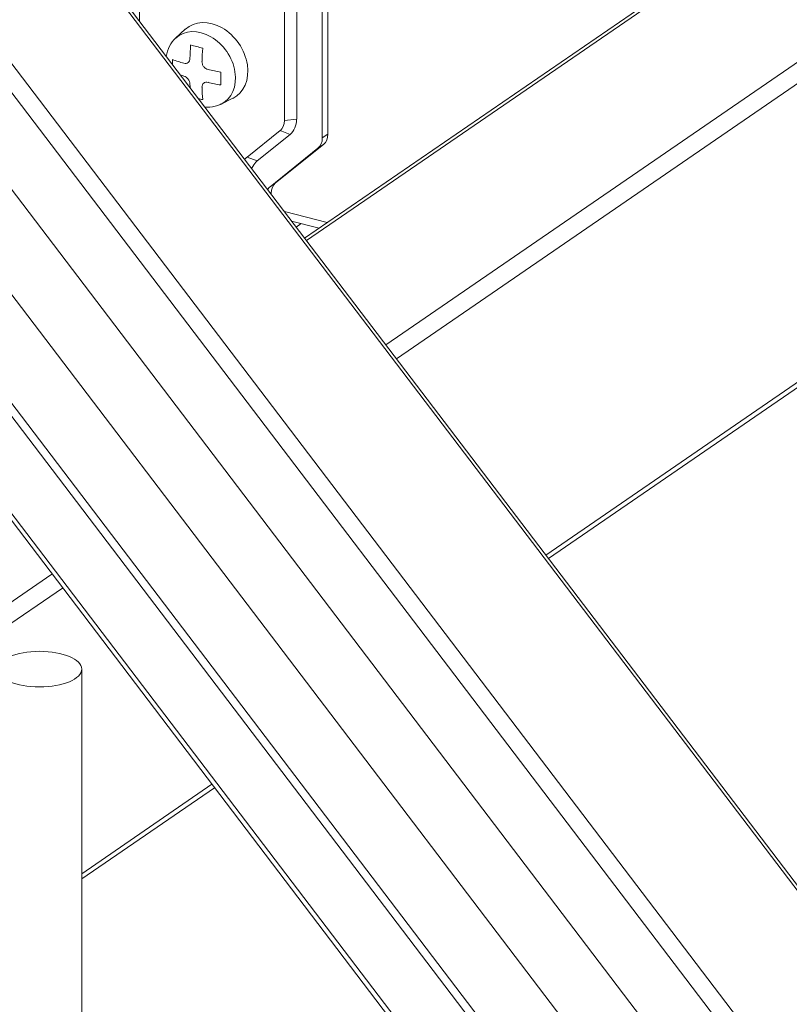
# Model space of a CAD drawing. Units: millimetres. Extents: x -32598 to -10863, y -38296 to -28605.
# Drawn here: x -14825 to -14738, y -29328 to -29217 of the extents above; entities that cross this region are included whole.
import ezdxf

# ---------------------------------------------------------------- set-up
doc = ezdxf.new("R2010")
doc.units = ezdxf.units.MM
doc.header["$LTSCALE"] = 0.2

# ---------------------------------------------------------------- blocks, each defined once
blk = doc.blocks.new('OSシーリングSDタイプC40_P')
at = {"color": 0, "linetype": 'ByBlock', "lineweight": 0, "extrusion": (-5.55112e-17, 0.906768, 0.42163)}
for p, q in [((675.82, 444), (996.74, 22.22)), ((997, 22.4), (676.08, 444.19)), ((664.56, 435.56), (985.48, 13.77)), ((662.99, 434.36), (983.91, 12.58)), ((657.72, 430.31), (978.64, 8.53)), ((652.16, 425.81), (973.08, 4.03)), ((646.17, 421.42), (967.09, -0.36)), ((645.46, 420.89), (966.37, -0.9)), ((640.18, 416.83), (961.1, -4.95)), ((960.7, -5.26), (639.78, 416.52)), ((796.93, 285.36), (889.87, 349.19)), ((797.14, 285.08), (890.66, 349.31)), ((806.08, 273.33), (909.58, 344.41)), ((807.28, 271.75), (910.77, 342.83)), ((778.29, 318.98), (778.29, 309.85)), ((799.55, 319.06), (799.55, 297.09)), ((798.92, 296.66), (798.92, 318.63)), ((794.65, 298.64), (794.65, 314.74)), ((796.03, 298.78), (796.03, 314.88)), ((782.38, 307.93), (783.47, 308.93)), ((787.5, 300.48), (788.82, 301.14)), ((794.65, 298.64), (796.03, 298.78)), ((790.45, 294.51), (794.15, 297.49)), ((791.58, 294.07), (795.28, 297.05)), ((794.15, 297.49), (795.28, 297.05)), ((799.55, 297.09), (798.92, 296.66)), ((793.66, 291.59), (799.05, 295.94)), ((799.05, 295.94), (798.42, 295.5)), ((790.45, 294.51), (791.58, 294.07)), ((798.42, 295.5), (793.03, 291.16)), ((793.66, 291.59), (793.03, 291.16)), ((793.16, 290.44), (793.09, 290.39)), ((793.16, 290.31), (793.16, 290.44)), ((824.14, 249.6), (881.79, 289.2)), ((799.47, 287.11), (794.64, 288.36)), ((824.42, 249.22), (881.79, 288.63)), ((798.56, 286.48), (795.46, 287.29)), ((795.97, 286.61), (796.54, 287.01)), ((750.07, 234.86), (768.41, 247.45)), ((749.1, 231.79), (769.61, 245.88)), ((771.78, -71.57), (771.78, 236.73)), ((771.78, 213.64), (786.47, 223.73)), ((771.78, 213.07), (786.75, 223.35))]:
    blk.add_line(p, q, dxfattribs=at)
at = {"color": 0, "linetype": 'ByBlock', "lineweight": 0}
for centre, major_axis, ratio, start_param, end_param in [((785.25, 304.42), (-2.57, 3.75), 0.772784, 3.034862, 6.389916), ((786.47, 305.25), (2.69, -3.92), 0.772784, 6.176455, 9.531508), ((797.45, 313.44), (6.46, 24.95), 0.474376, 1.945785, 2.00814), ((798.13, 316.17), (25.59, 0), 0.42163, 4.130577, 4.193114), ((798.81, 313.09), (6.46, 24.95), 0.474376, 1.945785, 2.00814), ((798.13, 313.99), (25.78, 0), 0.42163, 4.037377, 4.099732), ((795.4, 313.97), (6.41, 24.77), 0.474376, 2.038985, 2.062509), ((798.13, 312.54), (25.78, 0), 0.42163, 4.081355, 4.099732), ((798.13, 313.99), (25.78, 0), 0.42163, 4.223959, 4.286314), ((800.86, 312.56), (6.41, 24.77), 0.474376, 2.038985, 2.101523), ((797.45, 313.44), (6.46, 24.95), 0.474376, 2.132368, 2.150309), ((798.81, 313.09), (6.46, 24.95), 0.474376, 2.132368, 2.194723), ((798.13, 312.54), (25.78, 0), 0.42163, 4.223959, 4.286314), ((798.13, 310.36), (25.59, 0), 0.42163, 4.170651, 4.193114), ((792.95, 299.08), (1.13, -1.65), 0.772784, 0.058799, 0.844198), ((793.47, 299.44), (-1.7, 2.47), 0.772784, 3.200392, 3.985791), ((797.22, 297.1), (1.13, -1.65), 0.772784, 0.0588, 0.844198), ((797.85, 297.53), (1.13, -1.65), 0.772784, 0.0588, 0.844198), ((792.86, 291.32), (-2.26, 3.3), 0.772784, 0.058799, 0.184436), ((794.24, 289.57), (-1.13, 1.65), 0.772784, 0.0588, 0.33017), ((794.86, 290), (-1.13, 1.65), 0.772784, 0.0588, 0.844198)]:
    blk.add_ellipse(centre, major_axis=major_axis, ratio=ratio, start_param=start_param, end_param=end_param, dxfattribs=at)
blk.add_ellipse((767.02, 236.73), major_axis=(-4.76, 0), ratio=0.42163, dxfattribs=at)
for points, knots in [([(782.38, 307.93), (782.1, 307.67), (781.86, 307.36), (781.5, 306.66), (781.38, 306.27), (781.32, 305.87)], [2.4041249, 2.4041249, 2.4041249, 2.4041249, 2.6888392, 2.6888392, 2.9860631, 2.9860631, 2.9860631, 2.9860631]), ([(783.99, 305.65), (783.99, 305.65), (783.99, 305.65), (783.99, 305.55), (783.97, 305.46), (783.89, 305.3), (783.84, 305.23), (783.78, 305.18), (783.72, 305.13), (783.64, 305.09), (783.48, 305.07), (783.39, 305.07), (783.31, 305.1), (783.31, 305.1), (783.31, 305.1)], [-0.603183, -0.603183, -0.603183, -0.603183, -0.602576, -0.602576, -0.301288, -0.301288, 0, 0, 0, 0.301288, 0.301288, 0.602576, 0.602576, 0.603183, 0.603183, 0.603183, 0.603183]), ([(786.03, 304.39), (786.03, 304.39), (786.03, 304.39), (785.94, 304.41), (785.85, 304.45), (785.68, 304.57), (785.6, 304.64), (785.54, 304.72), (785.48, 304.8), (785.43, 304.9), (785.36, 305.1), (785.35, 305.2), (785.35, 305.29), (785.35, 305.29), (785.35, 305.29)], [-0.603183, -0.603183, -0.603183, -0.603183, -0.602576, -0.602576, -0.301288, -0.301288, 0, 0, 0, 0.301288, 0.301288, 0.602576, 0.602576, 0.603183, 0.603183, 0.603183, 0.603183]), ([(783.31, 303.65), (783.31, 303.65), (783.31, 303.65), (783.39, 303.62), (783.48, 303.58), (783.64, 303.46), (783.72, 303.38), (783.78, 303.3), (783.84, 303.22), (783.89, 303.13), (783.97, 302.93), (783.99, 302.83), (783.99, 302.75), (783.99, 302.75), (783.99, 302.75)], [-0.603183, -0.603183, -0.603183, -0.603183, -0.602576, -0.602576, -0.301288, -0.301288, 0, 0, 0, 0.301288, 0.301288, 0.602576, 0.602576, 0.603183, 0.603183, 0.603183, 0.603183]), ([(785.35, 302.39), (785.35, 302.39), (785.35, 302.39), (785.35, 302.48), (785.36, 302.57), (785.43, 302.73), (785.48, 302.8), (785.54, 302.85), (785.6, 302.89), (785.68, 302.93), (785.85, 302.96), (785.94, 302.96), (786.03, 302.94), (786.03, 302.94), (786.03, 302.94)], [-0.603183, -0.603183, -0.603183, -0.603183, -0.602576, -0.602576, -0.301288, -0.301288, 0, 0, 0, 0.301288, 0.301288, 0.602576, 0.602576, 0.603183, 0.603183, 0.603183, 0.603183]), ([(785.67, 300.15), (785.86, 300.13), (786.04, 300.13), (786.64, 300.17), (787.05, 300.27), (787.44, 300.45), (787.47, 300.47), (787.5, 300.48)], [4.8674946, 4.8674946, 4.8674946, 4.8674946, 5.0051662, 5.0051662, 5.309428, 5.309428, 5.332257, 5.332257, 5.332257, 5.332257]), ([(790.97, 293.19), (791, 293.28), (791.04, 293.37), (791.08, 293.46), (791.2, 293.7), (791.37, 293.91), (791.58, 294.07)], [-1.366636, -1.366636, -1.366636, -1.366636, -1.013032, -1.013032, -1.013032, 0, 0, 0, 0])]:
    blk.add_open_spline(points, degree=3, knots=knots, dxfattribs=at)

msp = doc.modelspace()

# ---------------------------------------------------------------- block references
at = {"color": 51}
msp.add_blockref('OSシーリングSDタイプC40_P', (-15590.056, -29527.128), dxfattribs=at)

doc.saveas('drawing.dxf')
